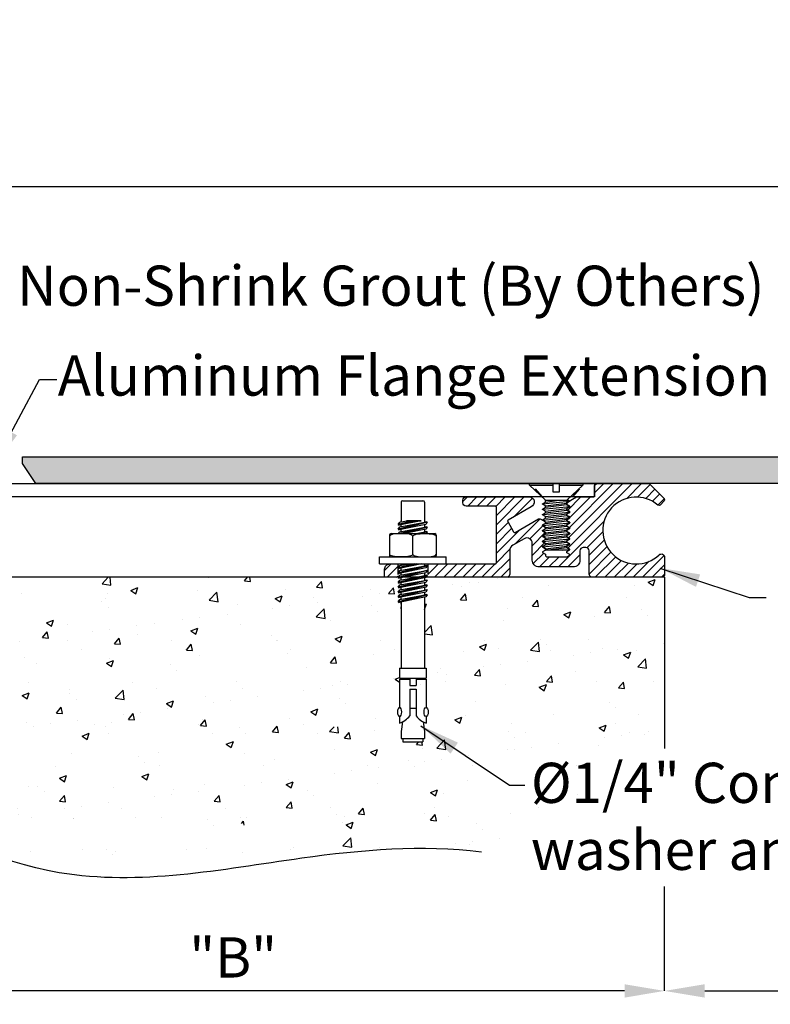
# Model space of a CAD drawing. Extents: x -18.2 to 23.8, y 20.1 to 29.5.
# Drawn here: x -12.3 to -5.3, y 20.1 to 29.3 of the extents above; entities that cross this region are included whole.
import ezdxf

# ---------------------------------------------------------------- set-up
doc = ezdxf.new("R2010")
doc.units = 0
doc.header["$LTSCALE"] = 0.944444
doc.header["$MEASUREMENT"] = 0
doc.linetypes.add('HIDDEN2', pattern=[0.1875, 0.125, -0.0625])
doc.layers.get('0').update_dxf_attribs({"linetype": 'CONTINUOUS'})
for name, color, linetype in [('background', 7, 'CONTINUOUS'), ('components', 250, 'CONTINUOUS'), ('Dims-vp1', 7, 'CONTINUOUS'), ('text', 7, 'CONTINUOUS')]:
    doc.layers.add(name, color=color, linetype=linetype)
doc.styles.get("Standard").update_dxf_attribs({"font": 'arial.ttf'})
doc.dimstyles.new('half', dxfattribs={"dimscale": 2, "dimtxt": 0.09375, "dimasz": 0.09375, "dimexe": 0.03125, "dimexo": 0.03125, "dimgap": 0.03125, "dimtad": 1, "dimdec": 4, "dimzin": 0, "dimdsep": 46, "dimlunit": 4, "dimtxsty": 'Standard', "dimcen": 0, "dimclrd": 256, "dimclre": 256, "dimclrt": 7, "dimadec": 0, "dimazin": 0, "dimtfac": 1, "dimtdec": 4, "dimtmove": 0, "dimatfit": 3, "dimfxl": 1, "dimfrac": 2, "dimtolj": 1, "dimtzin": 0, "dimlwd": -1, "dimlwe": -1, "dimarcsym": 0})

# ---------------------------------------------------------------- blocks, each defined once
blk = doc.blocks.new('*D4')
at = {"layer": 'Dims-vp1', "transparency": 16777216}
for p, q in [((17.7291, 22.7577), (17.7291, 20.075)), ((-5.8959, 20.2), (17.3541, 20.2))]:
    blk.add_line(p, q, dxfattribs=at)
for points in [[(-5.8959, 20.2625), (-5.8959, 20.1375), (-6.2709, 20.2)], [(17.3541, 20.2625), (17.3541, 20.1375), (17.7291, 20.2)]]:
    blk.add_solid(points, dxfattribs=at)
at = {"layer": 'Dims-vp1', "color": 7, "transparency": 16777216, "insert": (5.7291, 20.5125), "char_height": 0.375, "attachment_point": 5}
blk.add_mtext('\\A1;"A"', dxfattribs=at)
blk = doc.blocks.new('*D3')
at = {"layer": 'Dims-vp1', "transparency": 16777216}
for p, q in [((17.7291, 26.8718), (17.7291, 27.8372)), ((-12.4874, 27.7122), (17.3541, 27.7122))]:
    blk.add_line(p, q, dxfattribs=at)
for points in [[(-12.4874, 27.7747), (-12.4874, 27.6497), (-12.8624, 27.7122)], [(17.3541, 27.7747), (17.3541, 27.6497), (17.7291, 27.7122)]]:
    blk.add_solid(points, dxfattribs=at)
at = {"layer": 'Dims-vp1', "color": 7, "transparency": 16777216, "insert": (2.4334, 28.083), "char_height": 0.375, "attachment_point": 5}
blk.add_mtext('\\A1;System Width at Mid.', dxfattribs=at)
blk = doc.blocks.new('*D8')
at = {"layer": 'Dims-vp1', "transparency": 16777216}
for p, q in [((-14.3334, 23.937), (-14.3334, 20.075)), ((-6.6459, 20.2), (-13.9584, 20.2))]:
    blk.add_line(p, q, dxfattribs=at)
for points in [[(-13.9584, 20.2625), (-13.9584, 20.1375), (-14.3334, 20.2)], [(-6.6459, 20.2625), (-6.6459, 20.1375), (-6.2709, 20.2)]]:
    blk.add_solid(points, dxfattribs=at)
at = {"layer": 'Dims-vp1', "color": 7, "transparency": 16777216, "insert": (-10.3021, 20.5125), "char_height": 0.375, "attachment_point": 5}
blk.add_mtext('\\A1;"B"', dxfattribs=at)
blk = doc.blocks.new('6581')
for p, q in [((-0.1094, 0.5751), (-0.1094, 0.4026)), ((-0.0944, 0.5901), (0.0944, 0.5901)), ((0.1094, 0.5751), (0.1094, 0.4026)), ((-0.0031, 0.4026), (-0.1359, 0.3687)), ((0.1303, 0.3914), (-0.1359, 0.3236)), ((-0.1359, 0.3687), (-0.1226, 0.3912)), ((-0.1359, 0.3687), (-0.1288, 0.363)), ((0.0276, 0.4026), (-0.1288, 0.363)), ((0.0788, 0.4026), (-0.1288, 0.363)), ((0.135, 0.3892), (-0.1288, 0.3179)), ((0.1221, 0.3691), (-0.1288, 0.3179)), ((-0.1226, 0.3912), (-0.059, 0.4026)), ((-0.1226, 0.346), (0.1303, 0.3914)), ((-0.1094, 0.3936), (-0.1094, 0.4026)), ((0.0788, 0.4026), (-0.059, 0.4026)), ((-0.059, 0.4026), (0.0788, 0.4026)), ((0.1094, 0.4026), (0.1094, 0.3877)), ((0.135, 0.3892), (0.1221, 0.3691)), ((0.135, 0.3892), (0.1303, 0.3914)), ((-0.204, 0.283), (0.204, 0.283)), ((-0.1359, 0.3236), (-0.1226, 0.346)), ((-0.1359, 0.3236), (-0.1288, 0.3179)), ((-0.1332, 0.283), (-0.1226, 0.3009)), ((-0.1226, 0.3009), (0.1303, 0.3463)), ((0.1303, 0.3463), (-0.118, 0.283)), ((-0.1094, 0.3484), (-0.1094, 0.3667)), ((-0.1094, 0.3033), (-0.1094, 0.3219)), ((0.135, 0.344), (-0.0909, 0.283)), ((0.1221, 0.324), (-0.0786, 0.283)), ((0.0292, 0.283), (0.1303, 0.3012)), ((0.1303, 0.3012), (0.0591, 0.283)), ((0.135, 0.2989), (0.0762, 0.283)), ((0.1094, 0.3665), (0.1094, 0.3426)), ((0.1094, 0.3214), (0.1094, 0.2974)), ((0.135, 0.344), (0.1221, 0.324)), ((0.135, 0.2989), (0.1248, 0.283)), ((0.135, 0.344), (0.1303, 0.3463)), ((0.135, 0.2989), (0.1303, 0.3012)), ((-0.219, 0.268), (-0.219, 0.08)), ((0, 0.0878), (0, 0.2602)), ((0.219, 0.268), (0.219, 0.08)), ((-0.3125, 0.065), (0.3125, 0.065)), ((-0.3125, 0), (-0.3125, 0.065)), ((-0.3125, 0), (0.3125, 0)), ((-0.204, 0.065), (0.204, 0.065)), ((0.0115, 0), (-0.1359, -0.0376)), ((-0.1226, -0.0151), (-0.0383, 0)), ((0.1094, 0), (0.1094, -0.0186)), ((0.3125, 0), (0.3125, 0.065)), ((0.1303, -0.0149), (-0.1359, -0.0827)), ((-0.1359, -0.0376), (-0.1226, -0.0151)), ((-0.1359, -0.0376), (-0.1288, -0.0433)), ((0.1303, -0.06), (-0.1359, -0.1279)), ((-0.1359, -0.0827), (-0.1226, -0.0603)), ((-0.1359, -0.0827), (-0.1288, -0.0884)), ((0.0831, 0), (-0.1288, -0.0433)), ((0.0313, 0), (-0.1288, -0.0433)), ((0.135, -0.0171), (-0.1288, -0.0884)), ((0.1221, -0.0372), (-0.1288, -0.0884)), ((0.135, -0.0623), (-0.1288, -0.1336)), ((0.1221, -0.0823), (-0.1288, -0.1336)), ((-0.1226, -0.0603), (0.1303, -0.0149)), ((-0.1226, -0.1054), (0.1303, -0.06)), ((-0.1094, -0.0128), (-0.1094, 0)), ((-0.1094, -0.0579), (-0.1094, -0.0393)), ((-0.1094, -0.103), (-0.1094, -0.0844)), ((0.1094, -0.0849), (0.1094, -0.1089)), ((0.135, -0.0171), (0.1221, -0.0372)), ((0.135, -0.0623), (0.1221, -0.0823)), ((0.135, -0.0171), (0.1303, -0.0149)), ((0.135, -0.0623), (0.1303, -0.06)), ((0.1303, -0.1052), (-0.1359, -0.173)), ((-0.1359, -0.1279), (-0.1226, -0.1054)), ((-0.1359, -0.1279), (-0.1288, -0.1336)), ((0.1303, -0.1503), (-0.1359, -0.2182)), ((-0.1359, -0.173), (-0.1226, -0.1506)), ((-0.1359, -0.173), (-0.1288, -0.1787)), ((0.135, -0.1074), (-0.1288, -0.1787)), ((0.1221, -0.1275), (-0.1288, -0.1787)), ((0.135, -0.1526), (-0.1288, -0.2239)), ((0.1221, -0.1726), (-0.1288, -0.2239)), ((-0.1226, -0.1506), (0.1303, -0.1052)), ((-0.1226, -0.1957), (0.1303, -0.1503)), ((-0.1094, -0.1482), (-0.1094, -0.1296)), ((-0.1094, -0.1865), (-0.1094, -0.1682)), ((-0.1094, -0.1933), (-0.1094, -0.1747)), ((0.1094, -0.1266), (0.1094, -0.1473)), ((0.1094, -0.1301), (0.1094, -0.1542)), ((0.1094, -0.1752), (0.1094, -0.1992)), ((0.135, -0.1074), (0.1221, -0.1275)), ((0.135, -0.1526), (0.1221, -0.1726)), ((0.135, -0.1074), (0.1303, -0.1052)), ((0.135, -0.1526), (0.1303, -0.1503)), ((0.1303, -0.1955), (-0.1359, -0.2633)), ((-0.1359, -0.2182), (-0.1226, -0.1957)), ((-0.1359, -0.2182), (-0.1288, -0.2239)), ((0.1303, -0.2406), (-0.1359, -0.3085)), ((-0.1359, -0.2633), (-0.1226, -0.2409)), ((-0.1359, -0.2633), (-0.1288, -0.269)), ((0.135, -0.1977), (-0.1288, -0.269)), ((0.1221, -0.2178), (-0.1288, -0.269)), ((0.135, -0.2429), (-0.1288, -0.3142)), ((0.1221, -0.2629), (-0.1288, -0.3142)), ((-0.1226, -0.2409), (0.1303, -0.1955)), ((-0.1226, -0.286), (0.1303, -0.2406)), ((-0.1094, -0.2385), (-0.1094, -0.2199)), ((-0.1094, -0.2836), (-0.1094, -0.265)), ((0.1094, -0.2204), (0.1094, -0.2444)), ((0.1094, -0.2655), (0.1094, -0.2895)), ((0.135, -0.1977), (0.1221, -0.2178)), ((0.135, -0.2429), (0.1221, -0.2629)), ((0.135, -0.1977), (0.1303, -0.1955)), ((0.135, -0.2429), (0.1303, -0.2406)), ((0.1303, -0.2857), (-0.1359, -0.3536)), ((-0.1359, -0.3085), (-0.1226, -0.286)), ((-0.1359, -0.3085), (-0.1288, -0.3142)), ((-0.1359, -0.3536), (-0.1226, -0.3312)), ((-0.1359, -0.3536), (-0.1288, -0.3593)), ((0.135, -0.288), (-0.1288, -0.3593)), ((0.1221, -0.3081), (-0.1288, -0.3593)), ((-0.1226, -0.3312), (0.1303, -0.2857)), ((-0.1094, -0.3288), (-0.1094, -0.3102)), ((-0.1094, -0.3553), (-0.1094, -0.9724)), ((-0.1094, -0.3746), (-0.1094, -0.3563)), ((0.1094, -0.3107), (0.1094, -0.9724)), ((0.1094, -0.3598), (0.1094, -0.3805)), ((0.135, -0.288), (0.1221, -0.3081)), ((0.135, -0.288), (0.1303, -0.2857)), ((-0.1094, -0.4198), (-0.1094, -0.4015)), ((-0.125, -0.9724), (0.125, -0.9724)), ((-0.125, -0.9724), (-0.125, -1.0661)), ((0.125, -0.9724), (0.125, -1.0661)), ((-0.125, -1.0661), (0.125, -1.0661)), ((-0.125, -1.0746), (-0.125, -1.3416)), ((-0.125, -1.0746), (-0.0296, -1.0746)), ((-0.0781, -1.0661), (-0.0781, -1.0746)), ((-0.0296, -1.0746), (-0.0296, -1.1352)), ((0.0296, -1.0746), (0.125, -1.0746)), ((0.0296, -1.0746), (0.0296, -1.1352)), ((0.0781, -1.0661), (0.0781, -1.0746)), ((0.125, -1.0746), (0.125, -1.3416)), ((-0.0296, -1.1352), (0.0296, -1.1352)), ((-0.0296, -1.1691), (-0.0296, -1.418)), ((-0.0296, -1.1691), (0.0296, -1.1691)), ((0.0296, -1.1691), (0.0296, -1.418)), ((-0.0296, -1.3474), (0.0296, -1.3474)), ((-0.125, -1.4237), (-0.125, -1.4859)), ((0.125, -1.4237), (0.125, -1.4859)), ((-0.0963, -1.4748), (-0.1094, -1.5661)), ((0.0963, -1.4748), (0.1094, -1.5661)), ((-0.1094, -1.5661), (-0.1094, -1.6286)), ((-0.1094, -1.6286), (0.1094, -1.6286)), ((-0.0938, -1.6286), (-0.0938, -1.6599)), ((0.0937, -1.6286), (0.0937, -1.6599)), ((0.1094, -1.5661), (0.1094, -1.6286)), ((-0.0938, -1.6599), (0.0937, -1.6599))]:
    blk.add_line(p, q)
for centre, radius, start, end in [((-0.0944, 0.5751), 0.015, 90, 180), ((0.0944, 0.5751), 0.015, 0, 90), ((-0.204, 0.268), 0.015, 90, 180), ((0.204, 0.268), 0.015, 0, 90), ((-0.204, 0.08), 0.015, 180, 270), ((0.204, 0.08), 0.015, 270, 0), ((-0.1743, -1.3157), 0.1772, 286.15263, 324.73394), ((0.1743, -1.3157), 0.1772, 215.26606, 253.84737)]:
    blk.add_arc(centre, radius, start, end)
for centre, major_axis in [((-0.1095, 0.2602), (-0.1095, 0)), ((0.1095, 0.0878), (0.1095, 0))]:
    blk.add_ellipse(centre, major_axis=major_axis, ratio=0.207805, start_param=3.141593, end_param=6.283185)
at = {"extrusion": (0, 0, -1)}
for centre, major_axis in [((0.1095, 0.2602), (0.1095, 0)), ((-0.1095, 0.0878), (-0.1095, 0))]:
    blk.add_ellipse(centre, major_axis=major_axis, ratio=0.207805, start_param=3.141593, end_param=6.283185, dxfattribs=at)
blk.add_ellipse((-0.124, -1.3826), major_axis=(0, -0.0411), ratio=0.482212, dxfattribs=at)
blk.add_ellipse((0.124, -1.3826), major_axis=(0, -0.0411), ratio=0.482212)
blk = doc.blocks.new('15804')
at = {"linetype": 'HIDDEN2', "ltscale": 0.25}
for p, q in [((-2.4929, 0.125), (-2.4929, 0)), ((-2.2119, 0.125), (-2.2119, 0))]:
    blk.add_line(p, q, dxfattribs=at)
blk.add_lwpolyline([(-0.0044, 0.7132), (-0.0427, 0.6749, -0.391602), (-0.063, 0.6741, 2.239471), (-0.0522, 0.2096, -0.656932), (0, 0.187), (0, 0.031, -0.414214), (-0.031, 0), (-0.6758, 0, -0.414214), (-0.7058, 0.03), (-0.7058, 0.2464, 0.414214), (-0.7368, 0.2774), (-0.7602, 0.2774, 0.414214), (-0.7912, 0.2464), (-0.7912, 0.1594, -0.414214), (-0.8532, 0.0974), (-1.1742, 0.0974, -0.414214), (-1.2362, 0.1594), (-1.2362, 0.3173, 0.57735), (-1.3112, 0.3606), (-1.4169, 0.2995, 0.267949), (-1.4479, 0.2459), (-1.4479, 0.03, -0.414214), (-1.4779, 0), (-2.6164, 0), (-2.6164, 0.075, -0.414214), (-2.5664, 0.125), (-1.5824, 0.125, 0.414214), (-1.5724, 0.135), (-1.5724, 0.654, 0.414214), (-1.5824, 0.664), (-1.8549, 0.664, -0.414214), (-1.8849, 0.694), (-1.8849, 0.72, -0.414214), (-1.8549, 0.75), (-1.2606, 0.75, -0.766759), (-1.2463, 0.659), (-1.4628, 0.534, 0.413196), (-1.4664, 0.5204), (-1.4108, 0.4232, 0.415231), (-1.3971, 0.4195), (-1.1792, 0.5453, -0.267949), (-1.1642, 0.5453), (-1.1142, 0.5164), (-1.1142, 0.5034), (-1.1402, 0.4884, 0.57735), (-1.1402, 0.4814), (-1.1142, 0.4664), (-1.1142, 0.4534), (-1.1402, 0.4384, 0.57735), (-1.1402, 0.4314), (-1.1142, 0.4164), (-1.1142, 0.4034), (-1.1402, 0.3884, 0.57735), (-1.1402, 0.3814), (-1.1142, 0.3664), (-1.1142, 0.3534), (-1.1402, 0.3384, 0.57735), (-1.1402, 0.3314), (-1.1142, 0.3164), (-1.1142, 0.3034), (-1.1402, 0.2884, 0.57735), (-1.1402, 0.2814), (-1.1142, 0.2664), (-1.1142, 0.2534), (-1.1402, 0.2384, 0.57735), (-1.1402, 0.2314), (-1.1142, 0.2164), (-1.1142, 0.2064, 0.414214), (-1.0992, 0.1914), (-0.9132, 0.1914), (-0.8872, 0.2064, 0.57735), (-0.8872, 0.2134), (-0.9132, 0.2284), (-0.9132, 0.2414), (-0.8872, 0.2564, 0.57735), (-0.8872, 0.2634), (-0.9132, 0.2784), (-0.9132, 0.2914), (-0.8872, 0.3064, 0.57735), (-0.8872, 0.3134), (-0.9132, 0.3284), (-0.9132, 0.3414), (-0.8872, 0.3564, 0.57735), (-0.8872, 0.3634), (-0.9132, 0.3784), (-0.9132, 0.3914), (-0.8872, 0.4064, 0.57735), (-0.8872, 0.4134), (-0.9132, 0.4284), (-0.9132, 0.4414), (-0.8872, 0.4564, 0.57735), (-0.8872, 0.4634), (-0.9132, 0.4784), (-0.9132, 0.4914), (-0.8872, 0.5064, 0.57735), (-0.8872, 0.5134), (-0.9132, 0.5284), (-0.9132, 0.5414), (-0.8872, 0.5564, 0.57735), (-0.8872, 0.5634), (-0.9132, 0.5784), (-0.9132, 0.5914), (-0.8872, 0.6064, 0.57735), (-0.8872, 0.6134), (-0.9132, 0.6284), (-0.9132, 0.6414), (-0.8872, 0.6564, 0.57735), (-0.8872, 0.6634), (-0.9132, 0.6784), (-0.9132, 0.6989), (-0.8247, 0.75), (-0.6662, 0.75, 0.414214), (-0.6562, 0.76), (-0.6562, 0.845, -0.414214), (-0.6262, 0.875), (-0.145, 0.875), (-0.0044, 0.7344, -0.406215), (-0.0041, 0.7135)], format="xyb")
blk = doc.blocks.new('5620')
for p, q in [((-0.25, -0.0156), (-0.0313, -0.0156)), ((0.0312, -0.0156), (0.25, -0.0156)), ((-0.1269, -0.1903), (0.1269, -0.1656)), ((-0.1005, -0.1563), (0.1145, -0.1563)), ((-0.1005, -0.172), (0.0259, -0.1563)), ((-0.1269, -0.24), (0.1269, -0.2154)), ((-0.1269, -0.2901), (0.1269, -0.2654)), ((-0.1005, -0.2089), (0.1005, -0.1839)), ((-0.1005, -0.2217), (0.1005, -0.1967)), ((-0.1005, -0.2587), (0.1005, -0.2337)), ((-0.1005, -0.2718), (0.1005, -0.2468)), ((-0.1269, -0.3401), (0.1269, -0.3154)), ((-0.1269, -0.3901), (0.1269, -0.3654)), ((-0.1005, -0.3087), (0.1005, -0.2837)), ((-0.1005, -0.3218), (0.1005, -0.2968)), ((-0.1005, -0.3587), (0.1005, -0.3337)), ((-0.1005, -0.3718), (0.1005, -0.3468)), ((-0.1269, -0.4401), (0.1269, -0.4154)), ((-0.1005, -0.4087), (0.1005, -0.3837)), ((-0.1005, -0.4218), (0.1005, -0.3968)), ((-0.1005, -0.4587), (0.1005, -0.4337)), ((-0.1005, -0.4718), (0.1005, -0.4468)), ((-0.1269, -0.4901), (0.1269, -0.4654)), ((-0.1269, -0.5401), (0.1269, -0.5154)), ((-0.1005, -0.5087), (0.1005, -0.4837)), ((-0.1005, -0.5218), (0.1005, -0.4968)), ((-0.1005, -0.5587), (0.1005, -0.5337)), ((-0.1005, -0.5718), (0.1005, -0.5468)), ((-0.1269, -0.5901), (0.1269, -0.5654)), ((-0.1005, -0.6087), (0.1005, -0.5837)), ((-0.0993, -0.6216), (0.1005, -0.5968)), ((0.0615, -0.6218), (0.1269, -0.6154))]:
    blk.add_line(p, q)
blk.add_lwpolyline([(0.1145, -0.1563), (0.126, -0.1638, -0.538784), (0.126, -0.1671), (0.1005, -0.1839), (0.1005, -0.1968), (0.126, -0.2135, -0.538243), (0.126, -0.2169), (0.1005, -0.2337), (0.1005, -0.2468), (0.126, -0.2636, -0.538242), (0.126, -0.2669), (0.1005, -0.2837), (0.1005, -0.2968), (0.126, -0.3136, -0.538242), (0.126, -0.3169), (0.1005, -0.3337), (0.1005, -0.3468), (0.126, -0.3636, -0.538242), (0.126, -0.3669), (0.1005, -0.3837), (0.1005, -0.3968), (0.126, -0.4136, -0.538242), (0.126, -0.4169), (0.1005, -0.4337), (0.1005, -0.4468), (0.126, -0.4636, -0.538242), (0.126, -0.4669), (0.1005, -0.4837), (0.1005, -0.4968), (0.126, -0.5136, -0.538242), (0.126, -0.5169), (0.1005, -0.5337), (0.1005, -0.5468), (0.126, -0.5636, -0.538242), (0.126, -0.5669), (0.1005, -0.5837), (0.1005, -0.5968), (0.126, -0.6136, -0.538242), (0.126, -0.6169), (0.1191, -0.6215, -0.146856), (0.118, -0.6218), (-0.0985, -0.6218, -0.414214), (-0.1005, -0.6198), (-0.1005, -0.6087), (-0.126, -0.5919, -0.538242), (-0.126, -0.5886), (-0.1005, -0.5718), (-0.1005, -0.5587), (-0.126, -0.5419, -0.538242), (-0.126, -0.5386), (-0.1005, -0.5218), (-0.1005, -0.5087), (-0.126, -0.4919, -0.538242), (-0.126, -0.4886), (-0.1005, -0.4718), (-0.1005, -0.4587), (-0.126, -0.4419, -0.538242), (-0.126, -0.4386), (-0.1005, -0.4218), (-0.1005, -0.4087), (-0.126, -0.3919, -0.538242), (-0.126, -0.3886), (-0.1005, -0.3718), (-0.1005, -0.3587), (-0.126, -0.3419, -0.538242), (-0.126, -0.3386), (-0.1005, -0.3218), (-0.1005, -0.3087), (-0.126, -0.2919, -0.538242), (-0.126, -0.2886), (-0.1005, -0.2718), (-0.1005, -0.2587), (-0.126, -0.2419, -0.538242), (-0.126, -0.2385), (-0.1005, -0.2217), (-0.1005, -0.2089), (-0.126, -0.1921, -0.538242), (-0.126, -0.1888), (-0.1005, -0.172), (-0.1005, -0.1563), (-0.25, -0.0156), (-0.2459, 0), (-0.0313, 0), (-0.0313, -0.0779), (0.0312, -0.0779), (0.0312, 0), (0.2459, 0), (0.25, -0.0156), (0.1005, -0.1563)], format="xyb")

msp = doc.modelspace()

# ---------------------------------------------------------------- hatches: boundary and pattern name
at = {"layer": 'components', "true_color": 0x004a96}
h = msp.add_hatch(color=154, dxfattribs=at)
h.dxf.hatch_style = 1
h.paths.add_polyline_path([(17.72915, 25.437), (17.72915, 25.70275), (17.62657, 25.70275), (17.47915, 25.57867), (17.47915, 25.437, -0.4142136), (17.22915, 25.187), (-12.27085, 25.187), (-12.27085, 25.125), (-12.14535, 24.937), (17.22915, 24.937, 0.4142136)])
h.paths.add_polyline_path([(17.72915, 26.5445), (17.66715, 26.5445), (17.47915, 26.3565), (17.47915, 26.09033), (17.62657, 25.96625), (17.72915, 25.96625)])
at = {"layer": 'components'}
h = msp.add_hatch(dxfattribs=at)
h.set_pattern_fill('AR-SAND', scale=0.3125)
edge = h.paths.add_edge_path()
edge.add_line((-6.27085, 22.46451), (-6.27085, 24.062))
edge.add_line((-6.27085, 24.062), (-8.49957, 24.062))
edge.add_line((-8.49957, 24.062), (-8.50116, 24.05952))
edge.add_line((-8.50116, 24.05952), (-8.51391, 24.05692))
edge.add_line((-8.51391, 24.05692), (-8.51391, 24.03294))
edge.add_line((-8.51391, 24.03294), (-8.48603, 24.03795))
edge.add_line((-8.48603, 24.03795), (-8.50116, 24.01438))
edge.add_line((-8.50116, 24.01438), (-8.51391, 24.01177))
edge.add_line((-8.51391, 24.01177), (-8.51391, 23.98779))
edge.add_line((-8.51391, 23.98779), (-8.48603, 23.9928))
edge.add_line((-8.48603, 23.9928), (-8.50116, 23.96923))
edge.add_line((-8.50116, 23.96923), (-8.51391, 23.96663))
edge.add_line((-8.51391, 23.96663), (-8.51391, 23.94265))
edge.add_line((-8.51391, 23.94265), (-8.48603, 23.94765))
edge.add_line((-8.48603, 23.94765), (-8.50116, 23.92408))
edge.add_line((-8.50116, 23.92408), (-8.51391, 23.92148))
edge.add_line((-8.51391, 23.92148), (-8.51391, 23.8975))
edge.add_line((-8.51391, 23.8975), (-8.48603, 23.90251))
edge.add_line((-8.48603, 23.90251), (-8.50116, 23.87894))
edge.add_line((-8.50116, 23.87894), (-8.51391, 23.87633))
edge.add_line((-8.51391, 23.87633), (-8.51391, 23.80839))
edge.add_line((-8.51391, 23.80839), (-8.496, 23.81526))
edge.add_line((-8.496, 23.81526), (-8.51391, 23.76189))
edge.add_line((-8.51391, 23.76189), (-8.51391, 23.54748))
edge.add_line((-8.51391, 23.54748), (-8.45141, 23.61262))
edge.add_line((-8.45141, 23.61262), (-8.44105, 23.52353))
edge.add_line((-8.44105, 23.52353), (-8.51391, 23.53483))
edge.add_line((-8.51391, 23.53483), (-8.51391, 23.2146))
edge.add_line((-8.51391, 23.2146), (-8.49828, 23.2146))
edge.add_line((-8.49828, 23.2146), (-8.49828, 23.11237))
edge.add_line((-8.49828, 23.11237), (-8.59364, 23.11237))
edge.add_line((-8.59364, 23.11237), (-8.59364, 23.05182))
edge.add_line((-8.59364, 23.05182), (-8.65293, 23.05182))
edge.add_line((-8.65293, 23.05182), (-8.65293, 23.11237))
edge.add_line((-8.65293, 23.11237), (-8.74828, 23.11237))
edge.add_line((-8.74828, 23.11237), (-8.74828, 23.08177))
edge.add_line((-8.74828, 23.08177), (-8.78992, 23.10986))
edge.add_line((-8.78992, 23.10986), (-8.74828, 23.12584))
edge.add_line((-8.74828, 23.12584), (-8.74828, 23.2146))
edge.add_line((-8.74828, 23.2146), (-8.73266, 23.2146))
edge.add_line((-8.73266, 23.2146), (-8.73266, 23.83167))
edge.add_line((-8.73266, 23.83167), (-8.75211, 23.8277))
edge.add_line((-8.75211, 23.8277), (-8.7592, 23.83339))
edge.add_line((-8.7592, 23.83339), (-8.74587, 23.85584))
edge.add_line((-8.74587, 23.85584), (-8.73266, 23.85822))
edge.add_line((-8.73266, 23.85822), (-8.73266, 23.87682))
edge.add_line((-8.73266, 23.87682), (-8.75211, 23.87285))
edge.add_line((-8.75211, 23.87285), (-8.7592, 23.87853))
edge.add_line((-8.7592, 23.87853), (-8.74587, 23.90099))
edge.add_line((-8.74587, 23.90099), (-8.73266, 23.90336))
edge.add_line((-8.73266, 23.90336), (-8.73266, 23.92196))
edge.add_line((-8.73266, 23.92196), (-8.75211, 23.91799))
edge.add_line((-8.75211, 23.91799), (-8.7592, 23.92368))
edge.add_line((-8.7592, 23.92368), (-8.74587, 23.94614))
edge.add_line((-8.74587, 23.94614), (-8.73266, 23.94851))
edge.add_line((-8.73266, 23.94851), (-8.73266, 23.96711))
edge.add_line((-8.73266, 23.96711), (-8.75211, 23.96314))
edge.add_line((-8.75211, 23.96314), (-8.7592, 23.96882))
edge.add_line((-8.7592, 23.96882), (-8.74587, 23.99128))
edge.add_line((-8.74587, 23.99128), (-8.73266, 23.99366))
edge.add_line((-8.73266, 23.99366), (-8.73266, 24.01226))
edge.add_line((-8.73266, 24.01226), (-8.75211, 24.00829))
edge.add_line((-8.75211, 24.00829), (-8.7592, 24.01397))
edge.add_line((-8.7592, 24.01397), (-8.74587, 24.03643))
edge.add_line((-8.74587, 24.03643), (-8.73266, 24.0388))
edge.add_line((-8.73266, 24.0388), (-8.73266, 24.0574))
edge.add_line((-8.73266, 24.0574), (-8.75211, 24.05343))
edge.add_line((-8.75211, 24.05343), (-8.76279, 24.062))
edge.add_line((-8.76279, 24.062), (-10.14687, 24.062))
edge.add_line((-10.14687, 24.062), (-10.13987, 24.02405))
edge.add_line((-10.13987, 24.02405), (-10.19595, 24.02895))
edge.add_line((-10.19595, 24.02895), (-10.16822, 24.062))
edge.add_line((-10.16822, 24.062), (-11.45272, 24.062))
edge.add_line((-11.45272, 24.062), (-11.44426, 23.9893))
edge.add_line((-11.44426, 23.9893), (-11.52769, 24.00224))
edge.add_line((-11.52769, 24.00224), (-11.47035, 24.062))
edge.add_line((-11.47035, 24.062), (-14.33335, 24.062))
edge.add_line((-14.33335, 24.062), (-14.33335, 24.94119))
edge.add_line((-14.33335, 24.94119), (-15.00809, 24.94119))
edge.add_spline(control_points=[(-15.00809, 24.94119), (-14.96177, 24.42751), (-14.74789, 22.75084), (-12.34166, 20.93576), (-9.86011, 21.44917), (-8.53949, 21.56544), (-7.98237, 21.49529)], knot_values=[1.7279763, 1.7279763, 1.7279763, 1.7279763, 3.2529233, 6.7588863, 9.0281276, 10.7077373, 10.7077373, 10.7077373, 10.7077373], degree=3, periodic=0)
edge.add_line((-7.98237, 21.49529), (-6.27085, 22.46451))
h.paths.add_polyline_path([(-11.1543, 22.20225), (-11.08862, 22.22747), (-11.10764, 22.17078)], flags=16)
h.paths.add_polyline_path([(-11.7142, 22.57991), (-11.64852, 22.60512), (-11.66754, 22.54844)], flags=16)
h.paths.add_polyline_path([(-11.28123, 22.73556), (-11.236, 22.78946), (-11.22516, 22.73066)], flags=16)
h.paths.add_polyline_path([(-11.87866, 22.15371), (-11.92532, 22.18519), (-11.85964, 22.2104)], flags=16)
h.paths.add_polyline_path([(-11.33027, 23.00941), (-11.40333, 22.93326), (-11.3199, 22.92032)], flags=16)
h.paths.add_polyline_path([(-11.86847, 21.96543), (-11.92454, 21.97034), (-11.87932, 22.02424)], flags=16)
h.paths.add_polyline_path([(-11.95402, 22.79442), (-11.90879, 22.84832), (-11.89795, 22.78952)], flags=16)
h.paths.add_polyline_path([(-10.92607, 22.88244), (-10.86039, 22.90766), (-10.87941, 22.85097)], flags=16)
h.paths.add_polyline_path([(-10.60844, 22.6767), (-10.56321, 22.7306), (-10.55237, 22.67179)], flags=16)
h.paths.add_polyline_path([(-11.48597, 23.2601), (-11.42029, 23.28531), (-11.43931, 23.22863)], flags=16)
h.paths.add_polyline_path([(-10.47829, 21.97114), (-10.43307, 22.02504), (-10.42222, 21.96624)], flags=16)
h.paths.add_polyline_path([(-12.2741, 22.95757), (-12.20842, 22.98278), (-12.22744, 22.92609)], flags=16)
h.paths.add_polyline_path([(-10.36618, 22.50479), (-10.30049, 22.53), (-10.31951, 22.47331)], flags=16)
h.paths.add_polyline_path([(-10.40226, 22.778), (-10.3292, 22.85415), (-10.31883, 22.76506)], flags=16)
h.paths.add_polyline_path([(-11.36615, 23.49502), (-11.41138, 23.44112), (-11.35531, 23.43621)], flags=16)
h.paths.add_polyline_path([(-12.40441, 23.08852), (-12.33134, 23.16467), (-12.32098, 23.07558)], flags=16)
h.paths.add_polyline_path([(-12.54126, 22.0243), (-12.59733, 22.0292), (-12.55211, 22.0831)], flags=16)
h.paths.add_polyline_path([(-10.73859, 23.38226), (-10.69336, 23.43615), (-10.68252, 23.37735)], flags=16)
h.paths.add_polyline_path([(-12.62681, 22.85328), (-12.58158, 22.90718), (-12.57074, 22.84838)], flags=16)
h.paths.add_polyline_path([(-12.08417, 23.49998), (-12.03894, 23.55388), (-12.0281, 23.49507)], flags=16)
h.paths.add_polyline_path([(-12.04587, 23.63776), (-11.98019, 23.66297), (-11.99921, 23.60628)], flags=16)
h.paths.add_polyline_path([(-10.69784, 23.56263), (-10.63216, 23.58785), (-10.65118, 23.53116)], flags=16)
h.paths.add_polyline_path([(-9.93565, 22.61784), (-9.89042, 22.67174), (-9.87958, 22.61293)], flags=16)
h.paths.add_polyline_path([(-10.13795, 23.18498), (-10.07226, 23.21019), (-10.09128, 23.1535)], flags=16)
h.paths.add_polyline_path([(-11.25774, 23.94029), (-11.19206, 23.96551), (-11.21108, 23.90882)], flags=16)
h.paths.add_polyline_path([(-9.80628, 22.12713), (-9.74059, 22.15235), (-9.75961, 22.09566)], flags=16)
h.paths.add_polyline_path([(-13.01557, 22.62356), (-13.06223, 22.65503), (-12.99655, 22.68025)], flags=16)
h.paths.add_polyline_path([(-10.0658, 23.32339), (-10.02057, 23.37729), (-10.00973, 23.31849)], flags=16)
h.paths.add_polyline_path([(-9.8055, 21.91228), (-9.76028, 21.96618), (-9.74943, 21.90738)], flags=16)
h.paths.add_polyline_path([(-12.834, 23.33522), (-12.76832, 23.36044), (-12.78734, 23.30375)], flags=16)
h.paths.add_polyline_path([(-10.52662, 23.84698), (-10.45356, 23.92313), (-10.44319, 23.83404)], flags=16)
h.paths.add_polyline_path([(-12.75696, 23.55884), (-12.71173, 23.61274), (-12.70088, 23.55394)], flags=16)
h.paths.add_polyline_path([(-9.57805, 22.80732), (-9.51236, 22.83254), (-9.53138, 22.77585)], flags=16)
h.paths.add_polyline_path([(-13.2996, 22.91215), (-13.25437, 22.96604), (-13.24353, 22.90724)], flags=16)
h.paths.add_polyline_path([(-12.60577, 24.01541), (-12.54008, 24.04063), (-12.55911, 23.98394)], flags=16)
h.paths.add_polyline_path([(-13.40548, 23.24377), (-13.33241, 23.31992), (-13.32205, 23.23083)], flags=16)
h.paths.add_polyline_path([(-9.90972, 23.86517), (-9.84403, 23.89038), (-9.86305, 23.83369)], flags=16)
h.paths.add_polyline_path([(-9.26286, 22.55898), (-9.21763, 22.61287), (-9.20679, 22.55407)], flags=16)
h.paths.add_polyline_path([(-9.39301, 23.26453), (-9.34778, 23.31843), (-9.33694, 23.25963)], flags=16)
h.paths.add_polyline_path([(-9.24638, 21.74947), (-9.18069, 21.77469), (-9.19971, 21.718)], flags=16)
h.paths.add_polyline_path([(-9.27683, 21.55377), (-9.20377, 21.62991), (-9.1934, 21.54083)], flags=16)
h.paths.add_polyline_path([(-13.57547, 23.00121), (-13.62213, 23.03269), (-13.55644, 23.0579)], flags=16)
h.paths.add_polyline_path([(-9.52555, 23.69173), (-9.45248, 23.76788), (-9.44212, 23.67879)], flags=16)
h.paths.add_polyline_path([(-9.13271, 21.85342), (-9.08749, 21.90732), (-9.07664, 21.84852)], flags=16)
h.paths.add_polyline_path([(-13.42975, 23.6177), (-13.38452, 23.6716), (-13.37367, 23.6128)], flags=16)
h.paths.add_polyline_path([(-9.34982, 23.48751), (-9.28413, 23.51273), (-9.30315, 23.45604)], flags=16)
h.paths.add_polyline_path([(-13.3939, 23.71288), (-13.32821, 23.73809), (-13.34724, 23.6814)], flags=16)
h.paths.add_polyline_path([(-9.01815, 22.42967), (-8.95246, 22.45488), (-8.97148, 22.39819)], flags=16)
h.paths.add_polyline_path([(-9.52316, 23.97009), (-9.47793, 24.02399), (-9.46708, 23.96518)], flags=16)
h.paths.add_polyline_path([(-13.97239, 22.97101), (-13.92716, 23.02491), (-13.91632, 22.9661)], flags=16)
edge = h.paths.add_edge_path(flags=16)
edge.add_ellipse((-8.74724, 22.80436), major_axis=(0, 0.0411), ratio=0.4822115, start_angle=-180, end_angle=176.977369)
edge.add_line((-8.74828, 22.76283), (-8.74828, 22.70114))
edge.add_arc((-8.79757, 22.87129), 0.17715, 286.152633, 324.733943)
edge.add_line((-8.65293, 22.76901), (-8.65293, 23.01789))
edge.add_line((-8.65293, 23.01789), (-8.59364, 23.01789))
edge.add_line((-8.59364, 23.01789), (-8.59364, 22.76901))
edge.add_arc((-8.449, 22.87129), 0.17715, 215.266057, 253.847367)
edge.add_line((-8.49828, 22.70114), (-8.49828, 22.76283))
edge.add_ellipse((-8.49933, 22.80436), major_axis=(0, 0.0411), ratio=0.4822115, start_angle=183.022631, end_angle=540, ccw=False)
edge.add_line((-8.49828, 22.76332), (-8.49828, 22.70114))
edge.add_arc((-8.449, 22.87129), 0.17715, 243.890927, 253.847367, ccw=False)
edge.add_line((-8.52696, 22.71222), (-8.51391, 22.62085))
edge.add_line((-8.51391, 22.62085), (-8.51391, 22.55835))
edge.add_line((-8.51391, 22.55835), (-8.52953, 22.55835))
edge.add_line((-8.52953, 22.55835), (-8.52953, 22.5271))
edge.add_line((-8.52953, 22.5271), (-8.53988, 22.5271))
edge.add_line((-8.53988, 22.5271), (-8.534, 22.49521))
edge.add_line((-8.534, 22.49521), (-8.59007, 22.50012))
edge.add_line((-8.59007, 22.50012), (-8.56743, 22.5271))
edge.add_line((-8.56743, 22.5271), (-8.71703, 22.5271))
edge.add_line((-8.71703, 22.5271), (-8.71703, 22.55835))
edge.add_line((-8.71703, 22.55835), (-8.73266, 22.55835))
edge.add_line((-8.73266, 22.55835), (-8.73266, 22.62085))
edge.add_line((-8.73266, 22.62085), (-8.71961, 22.71222))
edge.add_arc((-8.79757, 22.87129), 0.17715, 286.152633, 296.109073, ccw=False)
edge.add_line((-8.74828, 22.70114), (-8.74828, 22.76332))
h.paths.add_polyline_path([(-14.13536, 23.37887), (-14.11634, 23.43556), (-14.18203, 23.41035)], flags=16)
h.paths.add_polyline_path([(-8.45825, 22.05201), (-8.39256, 22.07722), (-8.41159, 22.02053)], flags=16)
h.paths.add_polyline_path([(-14.10254, 23.67656), (-14.05731, 23.73046), (-14.04646, 23.67166)], flags=16)
h.paths.add_polyline_path([(-8.85037, 23.91123), (-8.80514, 23.96513), (-8.79429, 23.90632)], flags=16)
h.paths.add_polyline_path([(-8.45992, 21.79456), (-8.4147, 21.84846), (-8.40385, 21.78965)], flags=16)
h.paths.add_polyline_path([(-8.40012, 22.46749), (-8.32705, 22.54364), (-8.31669, 22.45455)], flags=16)
h.paths.add_polyline_path([(-14.40655, 23.39903), (-14.33348, 23.47518), (-14.32312, 23.38609)], flags=16)
h.paths.add_polyline_path([(-8.23002, 22.7322), (-8.16433, 22.75741), (-8.18336, 22.70072)], flags=16)
h.paths.add_polyline_path([(-8.04743, 23.14681), (-8.0022, 23.20071), (-7.99136, 23.1419)], flags=16)
h.paths.add_polyline_path([(-8.17758, 23.85237), (-8.13235, 23.90626), (-8.1215, 23.84746)], flags=16)
h.paths.add_polyline_path([(-8.00179, 23.41239), (-7.9361, 23.4376), (-7.95512, 23.38091)], flags=16)
h.paths.add_polyline_path([(-14.69526, 23.75653), (-14.67624, 23.81322), (-14.73066, 23.79233), (-14.72814, 23.7787)], flags=16)
h.paths.add_polyline_path([(-14.46021, 24.45705), (-14.46703, 24.43672), (-14.50821, 24.46449), (-14.53091, 24.46801), (-14.45784, 24.54416), (-14.45177, 24.49196), (-14.44801, 24.49341), (-14.45093, 24.48472), (-14.44748, 24.45507)], flags=16)
h.paths.add_polyline_path([(-7.5234, 23.38121), (-7.45034, 23.45736), (-7.43998, 23.36827)], flags=16)
h.paths.add_polyline_path([(-7.44189, 23.03473), (-7.3762, 23.05995), (-7.39523, 23.00326)], flags=16)
h.paths.add_polyline_path([(-14.90548, 24.44098), (-14.86025, 24.49488), (-14.8494, 24.43608)], flags=16)
h.paths.add_polyline_path([(-7.37464, 23.08795), (-7.32941, 23.14185), (-7.31857, 23.08304)], flags=16)
h.paths.add_polyline_path([(-7.50479, 23.7935), (-7.45956, 23.8474), (-7.44871, 23.7886)], flags=16)
h.paths.add_polyline_path([(-7.21366, 23.71492), (-7.14797, 23.74014), (-7.167, 23.68345)], flags=16)
h.paths.add_polyline_path([(-6.88199, 22.65708), (-6.81631, 22.68229), (-6.83533, 22.6256)], flags=16)
h.paths.add_polyline_path([(-6.70185, 23.02909), (-6.65662, 23.08298), (-6.64578, 23.02418)], flags=16)
h.paths.add_polyline_path([(-6.832, 23.73464), (-6.78677, 23.78854), (-6.77592, 23.72974)], flags=16)
h.paths.add_polyline_path([(-6.65376, 23.33727), (-6.58808, 23.36248), (-6.6071, 23.30579)], flags=16)
h.paths.add_polyline_path([(-6.52233, 23.22596), (-6.44927, 23.30211), (-6.4389, 23.21302)], flags=16)
h.paths.add_polyline_path([(-6.42553, 24.01746), (-6.35984, 24.04267), (-6.37887, 23.98598)], flags=16)
at = {"layer": 'components', "true_color": 0x004a96}
h = msp.add_hatch(dxfattribs=at)
h.set_pattern_fill('ANSI31', color=154, scale=0.5, style=0)
h.set_pattern_definition([(45, (-12.410604, 14.50433), (-0.04419417, 0.04419417), [])])
h.paths.add_polyline_path([(-6.33389, 24.7361, 0.3916018), (-6.31353, 24.73689), (-6.27524, 24.77518, 0.4142136), (-6.27524, 24.79639), (-6.41585, 24.937), (-6.89703, 24.937, 0.4142136), (-6.92703, 24.907), (-6.92703, 24.822, -0.4142136), (-6.93703, 24.812), (-7.09554, 24.812), (-7.1605, 24.77449), (-7.15603, 24.77156), (-7.18403, 24.75308), (-7.18403, 24.74037), (-7.15203, 24.72189), (-7.18215, 24.7045), (-7.18403, 24.70326), (-7.18403, 24.69037), (-7.15203, 24.67189), (-7.18209, 24.65453), (-7.18403, 24.65326), (-7.18403, 24.64037), (-7.15203, 24.62189), (-7.18209, 24.60453), (-7.18403, 24.60326), (-7.18403, 24.59037), (-7.15203, 24.57189), (-7.18209, 24.55453), (-7.18403, 24.55326), (-7.18403, 24.54037), (-7.15203, 24.52189), (-7.18209, 24.50453), (-7.18403, 24.50326), (-7.18403, 24.49037), (-7.15203, 24.47189), (-7.18209, 24.45453), (-7.18403, 24.45326), (-7.18403, 24.44037), (-7.15203, 24.42189), (-7.18209, 24.40453), (-7.18403, 24.40326), (-7.18403, 24.39037), (-7.15203, 24.37189), (-7.18209, 24.35453), (-7.18403, 24.35326), (-7.18403, 24.34037), (-7.15203, 24.32189), (-7.18403, 24.30342), (-7.18403, 24.29037), (-7.15203, 24.27189), (-7.18403, 24.25342), (-7.37003, 24.25342, -0.4142136), (-7.38503, 24.26842), (-7.38503, 24.27842), (-7.41703, 24.29689), (-7.38503, 24.31537), (-7.38503, 24.32826), (-7.38697, 24.32953), (-7.41703, 24.34689), (-7.38503, 24.36537), (-7.38503, 24.37826), (-7.38697, 24.37953), (-7.41703, 24.39689), (-7.38503, 24.41537), (-7.38503, 24.42826), (-7.38697, 24.42953), (-7.41703, 24.44689), (-7.38503, 24.46537), (-7.38503, 24.47826), (-7.38697, 24.47953), (-7.41703, 24.49689), (-7.38503, 24.51537), (-7.38503, 24.52826), (-7.38697, 24.52953), (-7.41703, 24.54689), (-7.38503, 24.56537), (-7.38503, 24.57826), (-7.38697, 24.57953), (-7.43507, 24.60731, 0.2679492), (-7.45007, 24.60731), (-7.66795, 24.48152, -0.4152315), (-7.68163, 24.48521), (-7.73729, 24.5824, -0.4131964), (-7.73361, 24.59603), (-7.51713, 24.72101, 0.7667594), (-7.53149, 24.812), (-8.12578, 24.812, 0.4142136), (-8.15578, 24.782), (-8.15578, 24.756, 0.4142136), (-8.12578, 24.726), (-7.85328, 24.726, -0.4142136), (-7.84328, 24.716), (-7.84328, 24.197, -0.4142136), (-7.85328, 24.187), (-8.48278, 24.187), (-8.48278, 24.062), (-7.74874, 24.062, 0.4142136), (-7.71874, 24.092), (-7.71874, 24.30785, -0.2679492), (-7.68774, 24.36155), (-7.58203, 24.42258, -0.5773503), (-7.50703, 24.37928), (-7.50703, 24.22142, 0.4142136), (-7.44503, 24.15942), (-7.12403, 24.15942, 0.4142136), (-7.06203, 24.22142), (-7.06203, 24.30842, -0.4142136), (-7.03103, 24.33942), (-7.00769, 24.33942, -0.4142136), (-6.97669, 24.30842), (-6.97669, 24.092, 0.4142136), (-6.94669, 24.062), (-6.30185, 24.062, 0.4142136), (-6.27085, 24.093), (-6.27085, 24.249, 0.6569325), (-6.32307, 24.27159, -2.2394706)])
h.paths.add_polyline_path([(-8.76378, 24.187), (-8.83728, 24.187, 0.4142136), (-8.88728, 24.137), (-8.88728, 24.062), (-8.76378, 24.062)])

# ---------------------------------------------------------------- linework, layer by layer
at = {"linetype": 'HIDDEN2', "ltscale": 0.25}
for p, q in [((-7.41066, 24.812), (-7.51932, 24.937)), ((-7.12941, 24.812), (-7.02075, 24.937))]:
    msp.add_line(p, q, dxfattribs=at)
at = {"layer": 'background'}
for p, q in [((-6.27085, 24.062), (-14.33335, 24.062)), ((-11.52769, 24.00224), (-11.47035, 24.062)), ((-11.52769, 24.00224), (-11.44427, 23.9893)), ((-11.44426, 23.9893), (-11.45272, 24.062)), ((-10.19595, 24.02895), (-10.16822, 24.062)), ((-10.19595, 24.02895), (-10.13988, 24.02405)), ((-10.13987, 24.02404), (-10.14687, 24.062)), ((-9.52316, 23.97009), (-9.47794, 24.02398)), ((-9.46708, 23.96518), (-9.47793, 24.02398)), ((-7.72822, 24.062), (-7.7269, 24.06111)), ((-7.72689, 24.06111), (-7.72659, 24.062)), ((-6.42553, 24.01746), (-6.35986, 24.04267)), ((-6.42553, 24.01746), (-6.37887, 23.98599)), ((-6.37887, 23.98598), (-6.35985, 24.04267)), ((-6.27085, 24.062), (-6.27085, 22.46451)), ((-11.25774, 23.94029), (-11.19207, 23.9655)), ((-11.25774, 23.94029), (-11.21109, 23.90882)), ((-11.21108, 23.90882), (-11.19206, 23.9655)), ((-10.52662, 23.84698), (-10.45356, 23.92313)), ((-10.44319, 23.83404), (-10.45355, 23.92312)), ((-9.52316, 23.97009), (-9.46709, 23.96518)), ((-8.85037, 23.91123), (-8.80515, 23.96512)), ((-8.85037, 23.91123), (-8.7943, 23.90632)), ((-8.79429, 23.90632), (-8.80514, 23.96512)), ((-8.17758, 23.85237), (-8.13236, 23.90626)), ((-8.1215, 23.84746), (-8.13235, 23.90625)), ((-10.52662, 23.84698), (-10.4432, 23.83405)), ((-9.90972, 23.86517), (-9.84404, 23.89038)), ((-9.90972, 23.86517), (-9.86306, 23.8337)), ((-9.86305, 23.8337), (-9.84403, 23.89038)), ((-8.51391, 23.80839), (-8.49601, 23.81526)), ((-8.51391, 23.76189), (-8.496, 23.81525)), ((-8.17758, 23.85237), (-8.12151, 23.84746)), ((-7.50479, 23.7935), (-7.45957, 23.8474)), ((-7.44871, 23.7886), (-7.45956, 23.84739)), ((-9.52555, 23.69173), (-9.45249, 23.76787)), ((-9.44212, 23.67879), (-9.45248, 23.76787)), ((-7.50479, 23.7935), (-7.44872, 23.7886)), ((-7.21366, 23.71492), (-7.14798, 23.74014)), ((-7.167, 23.68345), (-7.14798, 23.74013)), ((-6.832, 23.73464), (-6.78678, 23.78853)), ((-6.832, 23.73464), (-6.77593, 23.72974)), ((-6.77592, 23.72973), (-6.78677, 23.78853)), ((-12.04587, 23.63776), (-11.98019, 23.66297)), ((-12.04587, 23.63776), (-11.99921, 23.60629)), ((-11.99921, 23.60629), (-11.98019, 23.66297)), ((-9.52555, 23.69173), (-9.44213, 23.67879)), ((-7.21366, 23.71492), (-7.167, 23.68345)), ((-12.08417, 23.49998), (-12.03895, 23.55387)), ((-12.0281, 23.49507), (-12.03894, 23.55387)), ((-10.69784, 23.56263), (-10.63217, 23.58785)), ((-10.69784, 23.56263), (-10.65119, 23.53116)), ((-10.65118, 23.53116), (-10.63216, 23.58784)), ((-8.51391, 23.54748), (-8.45142, 23.61261)), ((-8.44105, 23.52353), (-8.45141, 23.61261)), ((-12.08417, 23.49998), (-12.0281, 23.49507)), ((-11.41138, 23.44112), (-11.36616, 23.49501)), ((-11.35531, 23.43621), (-11.36615, 23.49501)), ((-9.34982, 23.48751), (-9.28414, 23.51272)), ((-9.34982, 23.48751), (-9.30316, 23.45604)), ((-9.30315, 23.45604), (-9.28413, 23.51272)), ((-8.51391, 23.53483), (-8.44105, 23.52353)), ((-7.5234, 23.38121), (-7.45035, 23.45736)), ((-7.43997, 23.36827), (-7.45034, 23.45735)), ((-11.41138, 23.44112), (-11.35531, 23.43621)), ((-10.73859, 23.38226), (-10.69337, 23.43615)), ((-10.73859, 23.38226), (-10.68252, 23.37735)), ((-10.68252, 23.37735), (-10.69336, 23.43615)), ((-8.00179, 23.41239), (-7.93611, 23.4376)), ((-8.00179, 23.41239), (-7.95513, 23.38092)), ((-7.95512, 23.38092), (-7.93611, 23.4376)), ((-7.5234, 23.38121), (-7.43998, 23.36827)), ((-6.65376, 23.33727), (-6.58808, 23.36248)), ((-6.6071, 23.30579), (-6.58808, 23.36247)), ((-11.48597, 23.2601), (-11.4203, 23.28531)), ((-11.48597, 23.2601), (-11.43931, 23.22863)), ((-11.43931, 23.22863), (-11.42029, 23.28531)), ((-9.39301, 23.26453), (-9.34779, 23.31842)), ((-9.39301, 23.26453), (-9.33694, 23.25963)), ((-9.33694, 23.25963), (-9.34778, 23.31842)), ((-6.65376, 23.33727), (-6.6071, 23.3058)), ((-6.52233, 23.22596), (-6.44927, 23.3021)), ((-6.4389, 23.21301), (-6.44927, 23.30209)), ((-8.04743, 23.14681), (-8.00221, 23.2007)), ((-7.99136, 23.1419), (-8.0022, 23.2007)), ((-6.52233, 23.22596), (-6.43891, 23.21302)), ((-8.78992, 23.10986), (-8.74828, 23.12584)), ((-8.78992, 23.10986), (-8.74828, 23.08177)), ((-8.73185, 23.11237), (-8.729, 23.12085)), ((-8.04743, 23.14681), (-7.99136, 23.14191)), ((-7.37464, 23.08795), (-7.32942, 23.14184)), ((-7.37464, 23.08795), (-7.31857, 23.08304)), ((-7.31857, 23.08304), (-7.32941, 23.14184)), ((-6.70185, 23.02909), (-6.65663, 23.08298)), ((-6.64578, 23.02418), (-6.65662, 23.08297)), ((-11.40333, 22.93326), (-11.33027, 23.0094)), ((-11.3199, 22.92032), (-11.33027, 23.0094)), ((-7.44189, 23.03473), (-7.37621, 23.05994)), ((-7.44189, 23.03473), (-7.39523, 23.00326)), ((-7.39523, 23.00326), (-7.37621, 23.05994)), ((-6.70185, 23.02909), (-6.64578, 23.02418)), ((-12.2741, 22.95757), (-12.20842, 22.98278)), ((-12.2741, 22.95757), (-12.22744, 22.92609)), ((-12.22744, 22.92609), (-12.20842, 22.98278)), ((-11.40333, 22.93326), (-11.31991, 22.92032)), ((-10.92607, 22.88244), (-10.8604, 22.90766)), ((-10.87941, 22.85097), (-10.86039, 22.90765)), ((-11.95402, 22.79442), (-11.9088, 22.84831)), ((-11.89795, 22.78952), (-11.90879, 22.84831)), ((-10.92607, 22.88244), (-10.87942, 22.85097)), ((-9.57805, 22.80732), (-9.51237, 22.83253)), ((-9.57805, 22.80732), (-9.53139, 22.77585)), ((-9.53138, 22.77585), (-9.51236, 22.83253)), ((-11.95402, 22.79442), (-11.89795, 22.78952)), ((-11.28123, 22.73556), (-11.23601, 22.78945)), ((-11.28123, 22.73556), (-11.22516, 22.73066)), ((-11.22516, 22.73066), (-11.236, 22.78945)), ((-10.60844, 22.6767), (-10.56322, 22.73059)), ((-10.55237, 22.67179), (-10.56321, 22.73059)), ((-8.23002, 22.7322), (-8.16434, 22.75741)), ((-8.23002, 22.7322), (-8.18336, 22.70073)), ((-8.18335, 22.70072), (-8.16434, 22.75741)), ((-10.60844, 22.6767), (-10.55237, 22.67179)), ((-9.93565, 22.61784), (-9.89043, 22.67173)), ((-9.93565, 22.61784), (-9.87958, 22.61293)), ((-9.87958, 22.61293), (-9.89042, 22.67173)), ((-9.40119, 22.62275), (-9.3586, 22.66714)), ((-9.40119, 22.62275), (-9.31777, 22.60981)), ((-9.31776, 22.60981), (-9.32443, 22.66714)), ((-6.88199, 22.65708), (-6.81631, 22.68229)), ((-6.88199, 22.65708), (-6.83533, 22.62561)), ((-6.83533, 22.6256), (-6.81631, 22.68228)), ((-11.7142, 22.57991), (-11.64853, 22.60512)), ((-11.7142, 22.57991), (-11.66754, 22.54844)), ((-11.66754, 22.54844), (-11.64852, 22.60512)), ((-10.36618, 22.50479), (-10.3005, 22.53)), ((-10.31951, 22.47331), (-10.30049, 22.53)), ((-9.26286, 22.55898), (-9.21764, 22.61287)), ((-9.26286, 22.55898), (-9.20679, 22.55407)), ((-9.20679, 22.55407), (-9.21763, 22.61287)), ((-8.59007, 22.50012), (-8.56743, 22.5271)), ((-8.534, 22.49521), (-8.53988, 22.5271)), ((-8.40012, 22.46749), (-8.32706, 22.54363)), ((-8.31669, 22.45455), (-8.32705, 22.54363)), ((-10.36618, 22.50479), (-10.31952, 22.47332)), ((-9.01815, 22.42967), (-8.95247, 22.45488)), ((-8.97148, 22.39819), (-8.95246, 22.45487)), ((-8.59007, 22.50012), (-8.534, 22.49521)), ((-8.40012, 22.46749), (-8.31669, 22.45455)), ((-9.01815, 22.42967), (-8.97149, 22.39819)), ((-11.92532, 22.18519), (-11.85964, 22.2104)), ((-11.92532, 22.18519), (-11.87866, 22.15372)), ((-11.87866, 22.15372), (-11.85964, 22.2104)), ((-11.1543, 22.20225), (-11.08863, 22.22746)), ((-11.1543, 22.20225), (-11.10765, 22.17078)), ((-11.10764, 22.17078), (-11.08862, 22.22746)), ((-9.80628, 22.12713), (-9.7406, 22.15234)), ((-9.80628, 22.12713), (-9.75962, 22.09566)), ((-9.75961, 22.09566), (-9.74059, 22.15234)), ((-8.45825, 22.05201), (-8.39257, 22.07722)), ((-8.41159, 22.02053), (-8.39257, 22.07722)), ((-11.92454, 21.97034), (-11.87932, 22.02423)), ((-11.86847, 21.96543), (-11.87932, 22.02423)), ((-10.47829, 21.97114), (-10.43307, 22.02504)), ((-10.42222, 21.96624), (-10.43306, 22.02503)), ((-8.45825, 22.05201), (-8.41159, 22.02054)), ((-11.92454, 21.97034), (-11.86848, 21.96543)), ((-10.47829, 21.97114), (-10.42222, 21.96624)), ((-9.8055, 21.91228), (-9.76028, 21.96617)), ((-9.8055, 21.91228), (-9.74943, 21.90738)), ((-9.74943, 21.90738), (-9.76027, 21.96617)), ((-9.13271, 21.85342), (-9.08749, 21.90731)), ((-9.07664, 21.84851), (-9.08748, 21.90731)), ((-9.13271, 21.85342), (-9.07664, 21.84852)), ((-8.45992, 21.79456), (-8.4147, 21.84845)), ((-8.45992, 21.79456), (-8.40385, 21.78965)), ((-8.40385, 21.78965), (-8.41469, 21.84845)), ((-10.22466, 21.76451), (-10.20484, 21.78517)), ((-10.20052, 21.74808), (-10.20484, 21.78516)), ((-9.24638, 21.74947), (-9.1807, 21.77469)), ((-9.24638, 21.74947), (-9.19972, 21.718)), ((-9.19971, 21.718), (-9.18069, 21.77468)), ((-9.27683, 21.55377), (-9.20377, 21.62991)), ((-9.1934, 21.54083), (-9.20377, 21.62991)), ((-9.27683, 21.55377), (-9.19341, 21.54083))]:
    msp.add_line(p, q, dxfattribs=at)
msp.add_open_spline([(-7.98237, 21.49529), (-8.53949, 21.56544), (-9.86011, 21.44917), (-12.34166, 20.93576), (-14.82934, 22.81228), (-14.97929, 24.59325), (-15.02964, 25.19119)], degree=3, knots=[1.7279763, 1.7279763, 1.7279763, 1.7279763, 3.407586, 5.6768273, 9.1827903, 10.9548426, 10.9548426, 10.9548426, 10.9548426], dxfattribs=at)
at = {"layer": 'components', "color": 7}
msp.add_line((-6.27085, 20.19999), (-6.27085, 21.17501), dxfattribs=at)
at = {"layer": 'components'}
msp.add_lwpolyline([(17.72915, 26.5445), (17.72915, 25.437, -0.4142136), (17.22915, 24.937), (-12.14535, 24.937), (-12.27085, 25.125), (-12.27085, 25.187), (17.22915, 25.187, 0.4142136), (17.47915, 25.437), (17.47915, 26.3565), (17.66715, 26.5445)], format="xyb", close=True, dxfattribs=at)
msp.add_lwpolyline([(-12.73953, 24.937), (-6.92703, 24.937), (-6.92703, 24.812), (-12.73953, 24.812)], close=True, dxfattribs=at)

# ---------------------------------------------------------------- block references
for name, p in [('15804', (-6.27085, 24.062)), ('5620', (-7.28453, 24.937)), ('6581', (-8.62328, 24.187))]:
    msp.add_blockref(name, p)

# ---------------------------------------------------------------- texts
at = {"layer": 'text', "char_height": 0.3752, "attachment_point": 1}
for s, insert, width in [('Non-Shrink Grout (By Others)', (-12.32118, 26.97215), 7.1956901), ('Aluminum Flange Extension', (-11.94132, 26.13359), 7.7480229), ('%%C1/4" Concrete Expansion anchor w/ washer and nut Spaced @ 24" O.C.', (-7.52026, 22.33024), 9.2960723)]:
    msp.add_mtext(s, dxfattribs=dict(at, insert=insert, width=width))

# ---------------------------------------------------------------- dimensions: what is measured, and where the dimension line sits
at = {"layer": 'Dims-vp1'}
for base, p1, p2, text, picture, middle in [((17.72915, 27.71216), (-12.86238, 27.71216), (17.72915, 26.74679), 'System Width at Mid.', '*D3', (2.43338, 28.08298)), ((-14.33335, 20.19999), (-6.27085, 20.19999), (-14.33335, 24.062), '"B"', '*D8', (-10.3021, 20.51249)), ((17.72915, 20.19999), (-6.27085, 20.19999), (17.72915, 22.88272), '"A"', '*D4', (5.72915, 20.51249))]:
    dim = msp.add_linear_dim(base=base, p1=p1, p2=p2, text=text, dimstyle='half', override={"dimscale": 4}, dxfattribs=at)
    dim.commit()
    dim.dimension.update_dxf_attribs({"geometry": picture, "text_midpoint": middle})

# ---------------------------------------------------------------- leaders
for points in [[(-12.5521, 25.08562), (-12.11317, 25.91041), (-11.94893, 25.91041)], [(-6.31461, 24.14824), (-5.48009, 23.87278), (-5.32382, 23.87278)], [(-8.54757, 22.67638), (-7.72084, 22.1206), (-7.57812, 22.1206)]]:
    msp.add_leader(points, dimstyle='half', override={"dimasz": 0.1875}, dxfattribs=at)

doc.saveas('drawing.dxf')
